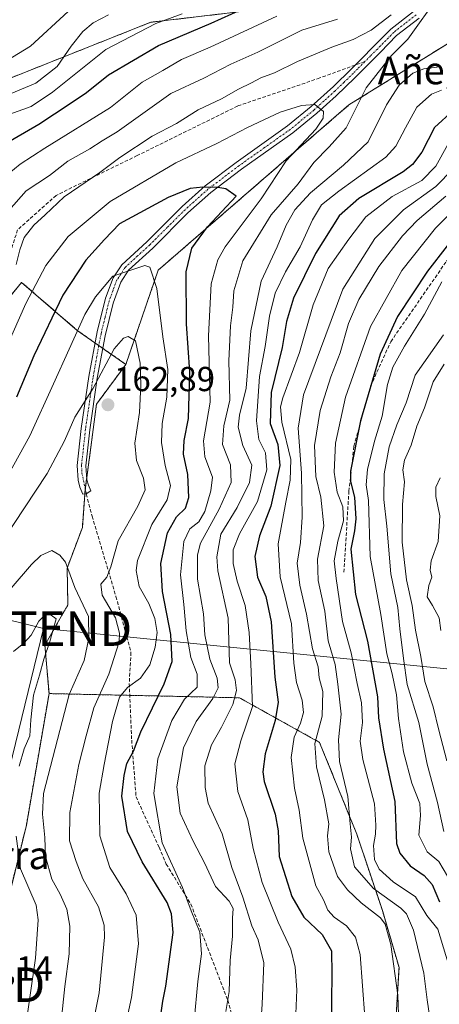
# Model space of a CAD drawing. Units: metres. Extents: x 606525 to 609976, y 4787104 to 4789471.
# Drawn here: x 609040 to 609162, y 4787688 to 4787972 of the extents above; entities that cross this region are included whole.
import ezdxf
from ezdxf.enums import TextEntityAlignment as Align

# ---------------------------------------------------------------- set-up
doc = ezdxf.new("R2010")
doc.units = ezdxf.units.M
doc.header["$MEASUREMENT"] = 0
for name, pattern in [('TRAZO_Y_PUNTO', [1, 0.5, -0.25, 0, -0.25]), ('TRAZOS', [0.75, 0.5, -0.25]), ('TRAZOSX2', [1.5, 1, -0.5])]:
    doc.linetypes.add(name, pattern=pattern)
doc.layers.get('0').update_dxf_attribs({"lineweight": 5})
for name, color, linetype, lineweight in [('Arbolado forestal', 92, 'TRAZOS', 0), ('Arbolado forestal CxS', 92, 'Continuous', 0), ('Camino', 19, 'Continuous', 0), ('Camino Cxs', 19, 'Continuous', 0), ('Camino eje', 39, 'TRAZO_Y_PUNTO', 13), ('Carátula', 7, 'Continuous', 5), ('Corriente artificial lineal', 5, 'TRAZOSX2', 13), ('Curva de nivel maestra', 36, 'Continuous', 30), ('Curva de nivel normal', 36, 'Continuous', 0), ('Punto de cota en terreno', 7, 'Continuous', 0), ('Rótulo de punto de cota en terreno', 19, 'Continuous', 0), ('Senda', 19, 'TRAZOSX2', 0), ('Tendido', 6, 'Continuous', 0), ('Texto cartográfico', 19, 'Continuous', 0), ('Torre de tendido puntual', 7, 'Continuous', 0)]:
    doc.layers.add(name, color=color, linetype=linetype, lineweight=lineweight)
doc.styles.add('Arial', font='txt', dxfattribs={"height": 0.2})

# ---------------------------------------------------------------- blocks, each defined once
blk = doc.blocks.new('*U158')
at = {"layer": 'Arbolado forestal CxS', "color": 92, "linetype": 'Continuous', "lineweight": 0}
blk.add_polyline3d([(609148.32, 4787672.25, 115.48), (609149.88, 4787698.49, 114.18), (609145.1, 4787714.91, 113.62), (609137.67, 4787737, 108.51), (609126.97, 4787763.46, 113.67), (609103.84, 4787776.34, 133.65), (609089.22, 4787776.68, 144.93), (609048.86, 4787777.56, 167.9), (609047.67, 4787791.58, 169.85), (609054.3, 4787803.18, 166.99), (609054.1, 4787813.81, 164.77), (609058.48, 4787825.49, 163.5), (609059.27, 4787836.31, 163), (609062.58, 4787861.16, 160.82), (609071.03, 4787872.61, 161.5), (609080.38, 4787899.83, 153.79), (609135.4, 4787947.53, 142.82), (609205.11, 4787990.81, 145.64)], dxfattribs=at)
blk = doc.blocks.new('*U159')
at = {"layer": 'Arbolado forestal CxS', "color": 92, "linetype": 'Continuous', "lineweight": 0}
blk.add_polyline3d([(609123.95, 4787976.84, 129.33), (609078.21, 4787971.41, 119.74), (609008.37, 4787943.61, 112.99)], dxfattribs=at)
blk = doc.blocks.new('*U163')
at = {"layer": 'Arbolado forestal CxS', "color": 92, "linetype": 'Continuous', "lineweight": 0}
blk.add_polyline3d([(609228.41, 4788019.64, 136.51), (609246.53, 4788003.58, 134.5), (609245.99, 4788002.96, 134.91), (609205.11, 4787990.81, 145.64), (609135.4, 4787947.53, 142.82), (609080.38, 4787899.83, 153.79), (609071.03, 4787872.61, 161.5), (609057.02, 4787882.42, 155.02), (609040.96, 4787896.29, 142.7), (609034.05, 4787887.99, 140.27), (609022.82, 4787909.2, 129.59), (609008.37, 4787943.61, 112.99), (609078.21, 4787971.41, 119.74), (609123.95, 4787976.84, 129.33), (609154.16, 4787991.42, 132.39), (609181.84, 4788004.68, 135.69), (609200.25, 4788003.95, 142.55), (609215.84, 4788007.34, 144.43), (609228.05, 4788013.44, 140.26), (609228.41, 4788019.64, 136.51)], close=True, dxfattribs=at)
blk = doc.blocks.new('*U203')
at = {"layer": 'Curva de nivel normal', "color": 36, "linetype": 'Continuous', "lineweight": 0}
for points in [[(609165.56, 4787929.05, 115), (609160.48, 4787923.98, 115), (609151.15, 4787917.24, 115), (609142.95, 4787908.96, 115), (609133.64, 4787894.38, 115), (609122.32, 4787863.85, 115), (609120.82, 4787854.18, 115), (609121.75, 4787841.18, 115), (609121.97, 4787828.51, 115), (609121.47, 4787821.18, 115), (609120.48, 4787815.18, 115), (609121.21, 4787808.85, 115), (609123.14, 4787800.51, 115), (609124.9, 4787790.51, 115), (609126.53, 4787785.32, 115), (609126.79, 4787782.09, 115), (609127.86, 4787778.16, 115), (609127.7, 4787771.07, 115), (609125.61, 4787763.18, 115), (609126.1, 4787756.41, 115), (609128.34, 4787746.86, 115), (609129.67, 4787739.99, 115), (609129.23, 4787736.46, 115), (609129.66, 4787731.88, 115), (609132.08, 4787724.74, 115), (609135.06, 4787720.92, 115), (609138.92, 4787717.18, 115), (609144.57, 4787712.82, 115), (609145.85, 4787710.95, 115), (609147.52, 4787705.12, 115), (609149.58, 4787690.47, 115), (609149.99, 4787676.55, 115)], [(609036.14, 4787950.11, 115), (609045.05, 4787953.8, 115), (609051.24, 4787958.62, 115), (609055.27, 4787964.48, 115), (609058.63, 4787968.78, 115), (609061.62, 4787971.24, 115), (609065.99, 4787973.54, 115)]]:
    blk.add_polyline3d(points, dxfattribs=at)
blk = doc.blocks.new('*U223')
at = {"layer": 'Curva de nivel normal', "color": 36, "linetype": 'Continuous', "lineweight": 0}
for points in [[(609162.16, 4787951.82, 130), (609159.29, 4787950.63, 130), (609155.07, 4787946.86, 130), (609151.74, 4787940.91, 130), (609149, 4787935.66, 130), (609146.12, 4787932.48, 130), (609132.49, 4787922.6, 130), (609127.52, 4787918.7, 130), (609124.88, 4787914.34, 130), (609121.37, 4787906.57, 130), (609117.08, 4787899.36, 130), (609114.13, 4787893.18, 130), (609112.53, 4787886.51, 130), (609111.22, 4787877.81, 130), (609109.57, 4787869.17, 130), (609108.7, 4787856.32, 130), (609109.46, 4787850.95, 130), (609111.32, 4787847.08, 130), (609111.71, 4787842.16, 130), (609109.03, 4787833.05, 130), (609103.85, 4787823.66, 130), (609102.06, 4787819.07, 130), (609101.97, 4787815.13, 130), (609103.12, 4787809.98, 130), (609105.46, 4787803.04, 130), (609106.64, 4787795.18, 130), (609107.12, 4787786.18, 130), (609107.6, 4787773.85, 130), (609104.21, 4787763.94, 130), (609102.54, 4787757.24, 130), (609103.35, 4787749.28, 130), (609106.2, 4787741.15, 130), (609107.76, 4787732.79, 130), (609110.34, 4787723.03, 130), (609115.03, 4787711.57, 130), (609118.69, 4787703.76, 130), (609119.93, 4787698.58, 130), (609120.43, 4787691.98, 130), (609119.81, 4787678.13, 130)], [(609033.88, 4787925.01, 130), (609040.52, 4787930.42, 130), (609047.63, 4787935.04, 130), (609066.56, 4787946.84, 130), (609075.7, 4787954.16, 130), (609081.69, 4787957.45, 130), (609087.14, 4787960.68, 130), (609095.34, 4787964.24, 130), (609114.6, 4787973.14, 130)]]:
    blk.add_polyline3d(points, dxfattribs=at)
blk = doc.blocks.new('*U229')
at = {"layer": 'Curva de nivel normal', "color": 36, "linetype": 'Continuous', "lineweight": 0}
for points in [[(609054.41, 4787974.52, 110), (609043.56, 4787964.5, 110), (609033.54, 4787958.45, 110)], [(609159.17, 4787681.31, 110), (609158.03, 4787689.13, 110), (609157.01, 4787696.85, 110), (609154.02, 4787709.21, 110), (609152.02, 4787713.96, 110), (609150.44, 4787715.62, 110), (609142.55, 4787721.31, 110), (609137.06, 4787727.58, 110), (609135.91, 4787732.76, 110), (609136.21, 4787736.1, 110), (609135.78, 4787739.98, 110), (609135.13, 4787747.84, 110), (609132.73, 4787757.93, 110), (609132.39, 4787764.2, 110), (609133.15, 4787771.66, 110), (609132.24, 4787780.25, 110), (609131.46, 4787785.97, 110), (609129.45, 4787792.79, 110), (609128.48, 4787801.4, 110), (609126.57, 4787810.18, 110), (609126.33, 4787816.4, 110), (609128.15, 4787826.03, 110), (609127.35, 4787834.24, 110), (609125.92, 4787840.23, 110), (609125.49, 4787849.2, 110), (609127.08, 4787859.31, 110), (609130.22, 4787869.03, 110), (609132.94, 4787875.98, 110), (609135.32, 4787884.41, 110), (609138.24, 4787891.36, 110), (609144.01, 4787900.84, 110), (609150.86, 4787909.79, 110), (609155.15, 4787914.18, 110), (609163.42, 4787921.18, 110)]]:
    blk.add_polyline3d(points, dxfattribs=at)
blk = doc.blocks.new('*U240')
at = {"layer": 'Curva de nivel normal', "color": 36, "linetype": 'Continuous', "lineweight": 0}
blk.add_polyline3d([(609163.87, 4787724.81, 95), (609161.38, 4787729.12, 95), (609157.96, 4787731.9, 95), (609155.58, 4787736.68, 95), (609156.12, 4787742.38, 95), (609155.87, 4787745.85, 95), (609153.59, 4787751.74, 95), (609151.17, 4787760.76, 95), (609149.71, 4787770.41, 95), (609149.13, 4787777.24, 95), (609147.94, 4787783.22, 95), (609146.41, 4787789.04, 95), (609144.64, 4787800.44, 95), (609141.57, 4787817.13, 95), (609141.1, 4787833.32, 95), (609140.4, 4787837.83, 95), (609140.8, 4787842.28, 95), (609142.85, 4787850.43, 95), (609144.99, 4787857.67, 95), (609146.59, 4787866.82, 95), (609148.13, 4787871.82, 95), (609151.48, 4787877.87, 95), (609157.24, 4787887.13, 95), (609162.27, 4787896.44, 95)], dxfattribs=at)
blk = doc.blocks.new('*U249')
at = {"layer": 'Curva de nivel normal', "color": 36, "linetype": 'Continuous', "lineweight": 0}
blk.add_polyline3d([(609176.14, 4787927.57, 105), (609160.38, 4787911.99, 105), (609150.73, 4787899.73, 105), (609141.68, 4787883.58, 105), (609134.47, 4787863.11, 105), (609131.52, 4787849.83, 105), (609131.19, 4787841.54, 105), (609132.03, 4787835.68, 105), (609133.62, 4787831.52, 105), (609133.9, 4787827.46, 105), (609132.21, 4787821.57, 105), (609131.14, 4787815.91, 105), (609131.78, 4787810.79, 105), (609133.53, 4787798.42, 105), (609136.11, 4787789.34, 105), (609137.8, 4787780.44, 105), (609139.01, 4787774.88, 105), (609139.39, 4787769.18, 105), (609138.69, 4787763.85, 105), (609139.46, 4787758.56, 105), (609142.85, 4787745.68, 105), (609143.21, 4787739.56, 105), (609143.12, 4787736.96, 105), (609142.56, 4787733.65, 105), (609142.8, 4787729.64, 105), (609144.13, 4787726.87, 105), (609148.21, 4787723.2, 105), (609154.62, 4787718.87, 105), (609157.91, 4787713.47, 105), (609161.12, 4787709.52, 105), (609165.03, 4787696.59, 105)], dxfattribs=at)
blk = doc.blocks.new('*U286')
at = {"layer": 'Curva de nivel maestra', "color": 36, "linetype": 'Continuous', "lineweight": 30}
blk.add_polyline3d([(609169.47, 4787914.18, 100), (609158.07, 4787899.51, 100), (609149.49, 4787886.44, 100), (609144.48, 4787875.54, 100), (609138.8, 4787856.34, 100), (609135.91, 4787841.76, 100), (609135.92, 4787838.79, 100), (609137.04, 4787834.27, 100), (609137.45, 4787828.05, 100), (609136.99, 4787824.56, 100), (609136, 4787819.23, 100), (609137.28, 4787806.2, 100), (609140.75, 4787792.74, 100), (609143.71, 4787776.59, 100), (609143.93, 4787770.6, 100), (609145.36, 4787761.56, 100), (609148.72, 4787746.39, 100), (609149.2, 4787734.23, 100), (609150.1, 4787731.52, 100), (609153.09, 4787727.83, 100), (609157.16, 4787725.07, 100), (609159.43, 4787722.47, 100), (609161.56, 4787717.41, 100)], dxfattribs=at)
blk = doc.blocks.new('5PATER')
at = {"layer": 'Carátula', "linetype": 'Continuous', "lineweight": 5}
h = blk.add_hatch(color=250, dxfattribs=at)
edge = h.paths.add_edge_path()
edge.add_ellipse((0, 0.01), major_axis=(-1.33, -1.34), ratio=0.999422, start_angle=0, end_angle=360)
blk = doc.blocks.new('5TTEND')
blk.add_text('5TTEND', height=10).set_placement((0, 0), align=Align.MIDDLE_CENTER)

msp = doc.modelspace()

# ---------------------------------------------------------------- linework, layer by layer
at = {"layer": 'Arbolado forestal', "color": 92, "linetype": 'TRAZOS', "lineweight": 0}
for points in [[(609008.37, 4787943.61, 112.99), (609078.21, 4787971.41, 119.74), (609123.95, 4787976.84, 129.33), (609154.16, 4787991.42, 132.39), (609181.84, 4788004.68, 135.69), (609182.39, 4788004.66, 135.88), (609184.1, 4788004.59, 136.48), (609185.82, 4788004.52, 137.11), (609200.25, 4788003.95, 142.55), (609215.84, 4788007.34, 144.43), (609228.05, 4788013.44, 140.26), (609228.41, 4788019.64, 136.51)], [(609008.37, 4787943.61, 112.99), (609078.21, 4787971.41, 119.74), (609123.95, 4787976.84, 129.33), (609154.16, 4787991.42, 132.39), (609181.84, 4788004.68, 135.69), (609182.39, 4788004.66, 135.88), (609184.1, 4788004.59, 136.48), (609185.82, 4788004.52, 137.11), (609200.25, 4788003.95, 142.55), (609215.84, 4788007.34, 144.43), (609228.05, 4788013.44, 140.26), (609228.41, 4788019.64, 136.51)], [(609071.03, 4787872.61, 161.5), (609080.38, 4787899.84, 153.79), (609135.4, 4787947.53, 142.82), (609205.11, 4787990.82, 145.64), (609245.99, 4788002.96, 134.91), (609246.53, 4788003.58, 134.5)], [(609071.03, 4787872.61, 161.5), (609080.38, 4787899.84, 153.79), (609135.4, 4787947.53, 142.82), (609205.11, 4787990.82, 145.64), (609245.99, 4788002.96, 134.91), (609246.53, 4788003.58, 134.5)], [(609071.03, 4787872.61, 161.5), (609064.37, 4787877.27, 159.08), (609063.25, 4787878.06, 158.58), (609062.13, 4787878.84, 158.1), (609057.02, 4787882.42, 155.02), (609040.96, 4787896.29, 142.7), (609034.05, 4787887.99, 140.27)], [(609048.86, 4787777.56, 167.9), (609047.67, 4787791.58, 169.85), (609054.3, 4787803.18, 166.99), (609054.1, 4787813.81, 164.77), (609058.48, 4787825.49, 163.5), (609059.19, 4787835.19, 163.07), (609059.27, 4787836.31, 163), (609059.32, 4787836.67, 162.97), (609059.74, 4787839.81, 162.86), (609062.58, 4787861.16, 160.82), (609071.03, 4787872.61, 161.5)], [(609048.86, 4787777.56, 167.9), (609047.67, 4787791.58, 169.85), (609054.3, 4787803.18, 166.99), (609054.1, 4787813.81, 164.77), (609058.48, 4787825.49, 163.5), (609059.19, 4787835.19, 163.07), (609059.27, 4787836.31, 163), (609059.32, 4787836.67, 162.97), (609059.74, 4787839.81, 162.86), (609062.58, 4787861.16, 160.82), (609071.03, 4787872.61, 161.5)], [(608993.08, 4787534.64, 171.35), (609008.89, 4787580.37, 172.86), (609019.65, 4787634.9, 173.15), (609025.31, 4787669.32, 175.2), (609033.51, 4787703.78, 175.13), (609042.32, 4787739.53, 168.01), (609048.58, 4787775.87, 167.91), (609048.86, 4787777.56, 167.9)], [(609148.32, 4787672.25, 115.48), (609149.88, 4787698.49, 114.18), (609145.1, 4787714.91, 113.62), (609137.67, 4787737, 108.51), (609126.97, 4787763.46, 113.67), (609103.84, 4787776.34, 133.65), (609089.22, 4787776.68, 144.93), (609072.17, 4787777.05, 154.17), (609048.86, 4787777.56, 167.9)], [(609148.32, 4787672.25, 115.48), (609149.88, 4787698.49, 114.18), (609145.1, 4787714.91, 113.62), (609137.67, 4787737, 108.51), (609126.97, 4787763.46, 113.67), (609103.84, 4787776.34, 133.65), (609089.22, 4787776.68, 144.93), (609072.17, 4787777.05, 154.17), (609048.86, 4787777.56, 167.9)]]:
    msp.add_polyline3d(points, dxfattribs=at)
at = {"layer": 'Arbolado forestal CxS', "color": 92, "linetype": 'Continuous', "lineweight": 0}
for points in [[(609034.05, 4787887.99, 140.27), (609040.96, 4787896.29, 142.7), (609057.02, 4787882.42, 155.02), (609071.03, 4787872.61, 161.5), (609071.03, 4787872.61, 161.5), (609062.58, 4787861.16, 160.82), (609059.27, 4787836.31, 163), (609058.48, 4787825.49, 163.5), (609054.1, 4787813.81, 164.77), (609054.3, 4787803.18, 166.99), (609047.67, 4787791.58, 169.85), (609048.86, 4787777.56, 167.9), (609048.58, 4787775.87, 167.91), (609042.32, 4787739.53, 168.01), (609033.51, 4787703.78, 175.14)], [(609033.51, 4787703.78, 175.14), (609042.32, 4787739.53, 168.01), (609048.58, 4787775.87, 167.91), (609048.86, 4787777.56, 167.9), (609089.22, 4787776.68, 144.93), (609103.84, 4787776.34, 133.65), (609126.97, 4787763.46, 113.67), (609137.67, 4787737, 108.51), (609145.1, 4787714.91, 113.62), (609149.88, 4787698.49, 114.18), (609148.32, 4787672.25, 115.48), (609148.32, 4787672.25, 115.48), (609146.71, 4787647.19, 114.89), (609147.03, 4787619.03, 110.61), (609133.87, 4787586.7, 108.23), (609133.87, 4787563.48, 100.83), (609131.66, 4787535.84, 90.45), (609129.45, 4787508.21, 81.96), (609088.55, 4787458.46, 83.23), (609091.25, 4787422.9, 77.48), (609090.73, 4787417.17, 77.18), (609097.59, 4787407.95, 75.45), (609097.33, 4787400.42, 75.12)]]:
    msp.add_polyline3d(points, dxfattribs=at)
at = {"layer": 'Camino', "color": 19, "linetype": 'Continuous', "lineweight": 0}
msp.add_polyline3d([(609155.68, 4787972.62, 140.56), (609149.18, 4787967.55, 141.38), (609144.52, 4787962.81, 141.87), (609137.1, 4787955.35, 143.16), (609131.76, 4787950.2, 144), (609126.19, 4787945.15, 145.53), (609119.27, 4787939.5, 146.14), (609104.39, 4787928.95, 148.46), (609095.54, 4787922.24, 150.19), (609088.94, 4787916.35, 151.23), (609078.78, 4787906.2, 153.43), (609071.79, 4787899.81, 155.02), (609069.55, 4787896.39, 155.75), (609067.33, 4787890.32, 156.8), (609065.02, 4787880.82, 158.54), (609062.8, 4787868.67, 159.93), (609060.63, 4787853.74, 161.82), (609059.49, 4787843.37, 162.82), (609059.77, 4787839.31, 162.86), (609060.23, 4787837.7, 162.9), (609060.92, 4787836.14, 162.98), (609059.62, 4787835.2, 163.06), (609058.62, 4787835.17, 163.09), (609057.75, 4787837.17, 162.95), (609057.24, 4787839.17, 162.78), (609056.98, 4787843.43, 162.26), (609058.15, 4787854.06, 160.98), (609060.34, 4787869.08, 158.97), (609062.72, 4787882.05, 157.71), (609065.13, 4787891.72, 155.99), (609067.34, 4787897.6, 155.2), (609069.83, 4787901.39, 154.41), (609077.06, 4787908.02, 153.3), (609087.29, 4787918.23, 151.13), (609093.93, 4787924.16, 150.02), (609102.86, 4787930.94, 148.5), (609117.74, 4787941.48, 146.28), (609124.55, 4787947.05, 145.03), (609130.97, 4787952.89, 143.97), (609136.19, 4787957.96, 143.05), (609138.84, 4787960.64, 142.25), (609142.74, 4787964.57, 141.63), (609147.51, 4787969.42, 141.09), (609154.03, 4787974.5, 140.54)], dxfattribs=at)
at = {"layer": 'Camino Cxs', "color": 19, "linetype": 'Continuous', "lineweight": 0}
msp.add_polyline3d([(609155.68, 4787972.62, 140.56), (609149.18, 4787967.55, 141.38), (609144.52, 4787962.81, 141.87), (609137.1, 4787955.35, 143.16), (609131.76, 4787950.2, 144), (609126.19, 4787945.15, 145.53), (609119.27, 4787939.5, 146.14), (609104.39, 4787928.95, 148.46), (609095.54, 4787922.24, 150.19), (609088.94, 4787916.35, 151.23), (609078.78, 4787906.2, 153.43), (609071.79, 4787899.81, 155.02), (609069.55, 4787896.39, 155.75), (609067.33, 4787890.32, 156.8), (609065.02, 4787880.82, 158.54), (609062.8, 4787868.67, 159.93), (609060.63, 4787853.74, 161.82), (609059.49, 4787843.37, 162.82), (609059.77, 4787839.31, 162.86), (609060.23, 4787837.7, 162.9), (609060.92, 4787836.14, 162.98), (609059.62, 4787835.2, 163.06), (609058.62, 4787835.17, 163.09), (609057.75, 4787837.17, 162.95), (609057.24, 4787839.17, 162.78), (609056.98, 4787843.43, 162.26), (609058.15, 4787854.06, 160.98), (609060.34, 4787869.08, 158.97), (609062.72, 4787882.05, 157.71), (609065.13, 4787891.72, 155.99), (609067.34, 4787897.6, 155.2), (609069.83, 4787901.39, 154.41), (609077.06, 4787908.02, 153.3), (609087.29, 4787918.23, 151.13), (609093.93, 4787924.16, 150.02), (609102.86, 4787930.94, 148.5), (609117.74, 4787941.48, 146.28), (609124.55, 4787947.05, 145.03), (609130.97, 4787952.89, 143.97), (609136.19, 4787957.96, 143.05), (609138.84, 4787960.64, 142.25), (609142.74, 4787964.57, 141.63), (609147.51, 4787969.42, 141.09), (609154.03, 4787974.5, 140.54)], dxfattribs=at)
at = {"layer": 'Camino eje', "color": 39, "linetype": 'TRAZO_Y_PUNTO', "lineweight": 13}
for points in [[(609154.86, 4787973.56, 140.66), (609151.61, 4787971.03, 141.11), (609148.35, 4787968.49, 141.4), (609143.63, 4787963.69, 141.9), (609141.68, 4787961.73, 142.18), (609140.04, 4787960.08, 142.35)], [(609140.04, 4787960.08, 142.35), (609137.97, 4787958, 142.83), (609136.65, 4787956.66, 143.13), (609134.04, 4787954.12, 143.64), (609131.37, 4787951.55, 144), (609128.16, 4787948.63, 144.6), (609125.37, 4787946.1, 145.3), (609121.97, 4787943.32, 145.92), (609118.51, 4787940.49, 146.23), (609111.07, 4787935.22, 147.25), (609103.63, 4787929.95, 148.48), (609099.2, 4787926.59, 149.4), (609094.74, 4787923.2, 150.14), (609088.12, 4787917.29, 151.21), (609083, 4787912.19, 152.39), (609077.92, 4787907.11, 153.38), (609074.43, 4787903.92, 154.07), (609070.81, 4787900.6, 154.74), (609069.57, 4787898.71, 155.07), (609068.45, 4787897, 155.46), (609067.34, 4787894.06, 156.02), (609066.23, 4787891.02, 156.39), (609065.03, 4787886.19, 157.25), (609063.87, 4787881.44, 158.11), (609062.68, 4787874.95, 158.8), (609061.57, 4787868.88, 159.4), (609060.48, 4787861.37, 160.12), (609059.39, 4787853.9, 161.39), (609058.24, 4787843.4, 162.54), (609058.37, 4787841.27, 162.69), (609059.62, 4787835.2, 163.06)]]:
    msp.add_polyline3d(points, dxfattribs=at)
at = {"layer": 'Corriente artificial lineal', "color": 5, "linetype": 'TRAZOSX2', "lineweight": 13}
msp.add_polyline3d([(609133.97, 4787812.63, 102.66), (609135.42, 4787835.98, 101.85), (609136.87, 4787849, 100.56), (609141.66, 4787866.31, 99.35), (609147.49, 4787879.16, 97.89), (609163.6, 4787902.44, 97.06), (609179, 4787917.92, 95.64), (609194.13, 4787927.81, 92.62), (609207.13, 4787934.17, 93.19), (609224.97, 4787939.33, 93.72), (609240.58, 4787942.16, 93.01), (609258.15, 4787943.78, 94.74), (609278.98, 4787942.72, 93.5), (609301.59, 4787939.15, 95.49), (609326.14, 4787935.77, 95.68), (609339.82, 4787932.28, 92.45), (609383.36, 4787923.79, 97.01), (609412.38, 4787896.18, 98.42), (609457.48, 4787815.65, 98.31), (609474.61, 4787801.77, 98.63), (609550.69, 4787801.34, 98.51), (609583.17, 4787804.13, 94.3), (609669.16, 4787755.93, 86.42)], dxfattribs=at)
at = {"layer": 'Curva de nivel maestra', "color": 36, "linetype": 'Continuous', "lineweight": 30}
for points in [[(609031.6, 4787933.71, 125), (609045.96, 4787941.99, 125), (609054.96, 4787947.97, 125), (609059.65, 4787951.16, 125), (609066.03, 4787956.24, 125), (609080.44, 4787964.67, 125), (609095.64, 4787971.15, 125), (609119.5, 4787982.06, 125)], [(609165.62, 4787946, 125), (609160.09, 4787940.99, 125), (609156.49, 4787933.94, 125), (609153.81, 4787930.32, 125), (609151.09, 4787928.27, 125), (609138.29, 4787920.52, 125), (609132.62, 4787915.48, 125), (609125.78, 4787904.64, 125), (609119.46, 4787891.74, 125), (609117.38, 4787884.99, 125), (609116.11, 4787877.51, 125), (609113.02, 4787864.51, 125), (609112.73, 4787855.51, 125), (609114.87, 4787849.51, 125), (609115.44, 4787843.41, 125), (609112.88, 4787831.69, 125), (609109.6, 4787823.09, 125), (609108.3, 4787817.1, 125), (609108.99, 4787811.2, 125), (609111.42, 4787805.58, 125), (609112.98, 4787798.24, 125), (609114, 4787782.32, 125), (609115, 4787775.04, 125), (609114.16, 4787769.8, 125), (609111.22, 4787760.18, 125), (609110.55, 4787754.92, 125), (609110.98, 4787752.18, 125), (609114.16, 4787742.77, 125), (609114.96, 4787737.97, 125), (609115.27, 4787730.53, 125), (609118.94, 4787718.97, 125), (609122.44, 4787713.04, 125), (609127.67, 4787708, 125), (609130.42, 4787703.3, 125), (609130.48, 4787696.51, 125), (609130.32, 4787681.18, 125)], [(609080.48, 4787680.03, 150), (609081.74, 4787688.7, 150), (609082.57, 4787693.12, 150), (609084.67, 4787708.56, 150), (609084.25, 4787713.93, 150), (609083, 4787717.22, 150), (609075.74, 4787728.95, 150), (609071.5, 4787737.76, 150), (609069.92, 4787747.98, 150), (609070.55, 4787753.95, 150), (609071.29, 4787757.37, 150), (609073.27, 4787760.94, 150), (609075.32, 4787766.52, 150), (609082.12, 4787780.35, 150), (609084.43, 4787786.8, 150), (609083.98, 4787794.58, 150), (609081.6, 4787807, 150), (609081.13, 4787815.12, 150), (609083.04, 4787823.95, 150), (609085.69, 4787828.56, 150), (609088.22, 4787831.11, 150), (609089.17, 4787834.18, 150), (609088.96, 4787840.85, 150), (609087.71, 4787846.7, 150), (609087.86, 4787850.61, 150), (609089.11, 4787857.04, 150), (609089.54, 4787870.51, 150), (609088.5, 4787884.29, 150), (609088.48, 4787899.39, 150), (609090.07, 4787906.22, 150), (609094.62, 4787912.3, 150), (609102.88, 4787921.18, 150), (609099.94, 4787923.36, 150), (609097.61, 4787923.71, 150), (609093.28, 4787923.84, 150), (609089.63, 4787923.43, 150), (609083.28, 4787920.83, 150)], [(609083.28, 4787920.83, 150), (609069.19, 4787913.22, 150), (609064.9, 4787908.67, 150), (609059.52, 4787902.75, 150), (609052.89, 4787892.63, 150), (609044.49, 4787875.12, 150), (609039.47, 4787863.18, 150)]]:
    msp.add_polyline3d(points, dxfattribs=at)
at = {"layer": 'Curva de nivel normal', "color": 36, "linetype": 'Continuous', "lineweight": 0}
for points in [[(609099.91, 4787685.77, 140), (609100.86, 4787691.55, 140), (609101.15, 4787700.52, 140), (609101.84, 4787707.51, 140), (609101.81, 4787712.69, 140), (609102, 4787715.55, 140), (609100.85, 4787717.61, 140), (609096.87, 4787721.85, 140), (609093.78, 4787728.69, 140), (609090.44, 4787734.95, 140), (609086.71, 4787743, 140), (609085.74, 4787750.59, 140), (609087.72, 4787761.85, 140), (609091.3, 4787769.51, 140), (609096.13, 4787776.18, 140), (609097.72, 4787779.22, 140), (609097.37, 4787781.99, 140), (609095.23, 4787787.54, 140), (609093.85, 4787794.51, 140), (609093.42, 4787800.63, 140), (609091.73, 4787810.62, 140), (609091.74, 4787817.59, 140), (609092.59, 4787820.99, 140), (609097.96, 4787830.82, 140), (609101.48, 4787838.51, 140), (609101.2, 4787843.62, 140), (609098.96, 4787849.5, 140), (609099.3, 4787854.84, 140), (609101.05, 4787862.26, 140), (609100.8, 4787873.69, 140), (609101.26, 4787883.72, 140), (609101.95, 4787889.11, 140), (609102.2, 4787893.85, 140), (609104.78, 4787902.51, 140), (609112.95, 4787915.83, 140), (609120.8, 4787924.78, 140), (609125.31, 4787930.91, 140), (609129.71, 4787935.49, 140), (609134.66, 4787940.92, 140), (609140.38, 4787952.51, 140), (609147.73, 4787961.85, 140), (609152.45, 4787966.52, 140), (609161.39, 4787979.17, 140)], [(609037.54, 4787944.87, 120), (609043.71, 4787947.12, 120), (609049.83, 4787951.26, 120), (609065.23, 4787963.58, 120), (609079.7, 4787971.03, 120), (609087.25, 4787973.85, 120)], [(609147.62, 4787973.55, 140), (609141.8, 4787969.11, 140), (609136.68, 4787966.44, 140), (609130.47, 4787964.24, 140), (609120.62, 4787960.12, 140), (609113.96, 4787956.8, 140), (609109.96, 4787955.34, 140), (609107.3, 4787953.91, 140), (609103.55, 4787952.11, 140), (609098.64, 4787949.26, 140), (609091.88, 4787946.14, 140), (609085.63, 4787942.17, 140), (609078.63, 4787938.48, 140), (609069.28, 4787932.37, 140), (609063.56, 4787928.03, 140), (609053.28, 4787921.02, 140), (609047.77, 4787915.79, 140), (609044.47, 4787912.86, 140), (609041.64, 4787909.29, 140), (609040.43, 4787905.7, 140), (609039.41, 4787901.48, 140)], [(609132.1, 4787972.28, 135), (609121.87, 4787969.17, 135), (609109.13, 4787962.76, 135), (609101.37, 4787959.36, 135), (609093.58, 4787955.31, 135), (609084.04, 4787950.83, 135), (609068.55, 4787939.74, 135), (609064.19, 4787937.18, 135), (609060.6, 4787934.88, 135), (609054.28, 4787931.32, 135), (609048.96, 4787927.17, 135), (609042.3, 4787922.72, 135), (609037.27, 4787917.04, 135)], [(609109.68, 4787678.37, 135), (609110.35, 4787687.9, 135), (609110.88, 4787699.77, 135), (609109.22, 4787706.5, 135), (609107.42, 4787710.51, 135), (609104.81, 4787718.8, 135), (609101.66, 4787727.32, 135), (609098.86, 4787737.06, 135), (609094.79, 4787745.91, 135), (609093.94, 4787750.46, 135), (609093.85, 4787756.72, 135), (609095.76, 4787762.8, 135), (609098.68, 4787767.85, 135), (609101.93, 4787774.42, 135), (609102.94, 4787778.46, 135), (609102.56, 4787781.56, 135), (609100.92, 4787786.41, 135), (609100.53, 4787799.35, 135), (609097.6, 4787812.98, 135), (609097.28, 4787817.08, 135), (609098.44, 4787823.55, 135), (609103.15, 4787831.31, 135), (609106.75, 4787838.51, 135), (609107.37, 4787843.51, 135), (609104.82, 4787849.18, 135), (609103.47, 4787854.51, 135), (609103.86, 4787857.92, 135), (609105.73, 4787865.8, 135), (609107.08, 4787882.3, 135), (609110.09, 4787896.7, 135), (609114.7, 4787906.56, 135), (609117.3, 4787912.86, 135), (609119.78, 4787917.24, 135), (609124.38, 4787922.2, 135), (609133.86, 4787930.18, 135), (609140.99, 4787936.85, 135), (609146.31, 4787947.53, 135), (609149.93, 4787953.23, 135), (609153.9, 4787956.68, 135), (609157.03, 4787957.99, 135), (609161.58, 4787958.53, 135)], [(609090.76, 4787683.02, 145), (609091.81, 4787694.44, 145), (609092.91, 4787702.46, 145), (609092.42, 4787708.64, 145), (609089.91, 4787714.8, 145), (609087.38, 4787721.6, 145), (609081.56, 4787734.44, 145), (609079.08, 4787748.73, 145), (609080.29, 4787758.72, 145), (609084.31, 4787769.8, 145), (609087.95, 4787775.96, 145), (609091.6, 4787779.38, 145), (609091.62, 4787783.19, 145), (609089.82, 4787788, 145), (609088.48, 4787795.64, 145), (609087.74, 4787803.29, 145), (609086.82, 4787811.85, 145), (609087.73, 4787821.51, 145), (609089.46, 4787825.18, 145), (609092.06, 4787827.18, 145), (609093.84, 4787830.16, 145), (609095.52, 4787836.09, 145), (609096.03, 4787840.1, 145), (609093.8, 4787845.95, 145), (609093.47, 4787850.55, 145), (609095.34, 4787861.69, 145), (609094.94, 4787880.82, 145), (609095.67, 4787895.86, 145), (609097.58, 4787902.81, 145), (609099.7, 4787906.55, 145), (609110.07, 4787920.45, 145), (609117.3, 4787931.41, 145), (609125.85, 4787940.58, 145), (609128, 4787943.69, 145), (609128.04, 4787945.6, 145), (609125.56, 4787947.63, 145), (609121.7, 4787947.35, 145), (609115.61, 4787945.44, 145), (609106.12, 4787941.05, 145), (609097.3, 4787936.42, 145), (609085.44, 4787930.78, 145), (609066.51, 4787919.7, 145), (609054.37, 4787909.51, 145), (609047.97, 4787901.18, 145), (609042.21, 4787890.18, 145), (609032.94, 4787869.55, 145)], [(609163.96, 4787936.11, 120), (609160.55, 4787929.88, 120), (609156.44, 4787925.76, 120), (609147.94, 4787921.1, 120), (609140.3, 4787915.21, 120), (609135.37, 4787908.74, 120), (609129.48, 4787900.32, 120), (609125.13, 4787889.84, 120), (609121.14, 4787876.01, 120), (609116.36, 4787863, 120), (609115.66, 4787860.34, 120), (609116.05, 4787855.96, 120), (609118.69, 4787845.18, 120), (609118.46, 4787839.18, 120), (609117.24, 4787832.8, 120), (609115.04, 4787820.84, 120), (609115.57, 4787811.29, 120), (609118.82, 4787797.71, 120), (609119.54, 4787786.37, 120), (609120.26, 4787780.81, 120), (609121.95, 4787775.66, 120), (609122.35, 4787772.13, 120), (609121.43, 4787769.03, 120), (609119.61, 4787764.99, 120), (609118.79, 4787759.06, 120), (609119.67, 4787750.23, 120), (609121.07, 4787743.91, 120), (609122.16, 4787735.85, 120), (609125.86, 4787722.06, 120), (609128.13, 4787718.01, 120), (609129.3, 4787715.02, 120), (609131.12, 4787713.02, 120), (609134.76, 4787710.49, 120), (609137.35, 4787707.27, 120), (609138.65, 4787702.21, 120), (609140.06, 4787684.17, 120)], [(609069.89, 4787676.85, 155), (609072.63, 4787689.85, 155), (609074.72, 4787705.28, 155), (609074.01, 4787713.61, 155), (609071.16, 4787719.71, 155), (609066.37, 4787727.36, 155), (609063.49, 4787736.47, 155), (609063.34, 4787748.84, 155), (609064.8, 4787757.1, 155), (609067.16, 4787769.51, 155), (609069.2, 4787776.51, 155), (609071.48, 4787779.29, 155), (609075.26, 4787782.01, 155), (609077.92, 4787785.9, 155), (609079.5, 4787790.92, 155), (609080.04, 4787795.17, 155), (609079.42, 4787799.2, 155), (609077.69, 4787803.57, 155), (609074.91, 4787808.51, 155), (609074.05, 4787813.07, 155), (609074.4, 4787816, 155), (609078.58, 4787826.34, 155), (609082.92, 4787833.51, 155), (609083.88, 4787837.68, 155), (609082.4, 4787843.42, 155), (609081.28, 4787850.06, 155), (609081.56, 4787855.52, 155), (609082.9, 4787863.11, 155), (609083.16, 4787871.14, 155), (609081.68, 4787880.61, 155), (609079.98, 4787894.54, 155), (609077.99, 4787900.66, 155), (609076.47, 4787901.18, 155), (609067.28, 4787898.06, 155), (609062.3, 4787892.1, 155)], [(609062.3, 4787892.1, 155), (609059.19, 4787886.98, 155), (609050.16, 4787866.96, 155), (609043.28, 4787852, 155), (609035.6, 4787838.07, 155)], [(609060.11, 4787674.85, 160), (609063.33, 4787691.18, 160), (609064.9, 4787707.22, 160), (609064.75, 4787710.71, 160), (609063.11, 4787716, 160), (609058.58, 4787724.06, 160), (609056.69, 4787729.1, 160), (609054.79, 4787735.08, 160), (609054.87, 4787743.18, 160), (609057.42, 4787757.13, 160), (609059.56, 4787765.32, 160), (609061.81, 4787773.46, 160), (609066.17, 4787783.18, 160), (609069.09, 4787792.51, 160), (609069.22, 4787794.99, 160), (609068.03, 4787799.46, 160), (609064.24, 4787805.96, 160), (609063.84, 4787809.12, 160), (609065.58, 4787811.18, 160), (609066.69, 4787814.14, 160), (609068.8, 4787821.68, 160), (609074.5, 4787831.7, 160), (609076.61, 4787836.35, 160), (609076.13, 4787839.75, 160), (609074.14, 4787844.88, 160), (609073.65, 4787849.91, 160), (609074.98, 4787858.7, 160), (609075.36, 4787866.58, 160), (609075.14, 4787872.95, 160), (609073.86, 4787879.41, 160), (609071.7, 4787880.69, 160), (609070.32, 4787880.23, 160), (609067.63, 4787877.07, 160), (609061.64, 4787865.75, 160), (609056.34, 4787857.36, 160), (609053.31, 4787850.51, 160), (609048.3, 4787841.16, 160), (609035.44, 4787821.54, 160)], [(609162.73, 4787881.18, 90), (609154.52, 4787869.51, 90), (609151.92, 4787861.55, 90), (609149.25, 4787855.18, 90), (609147.06, 4787848.8, 90), (609145.61, 4787840.98, 90), (609145.54, 4787833.59, 90), (609146.35, 4787825.95, 90), (609147.55, 4787812.11, 90), (609149.55, 4787802.41, 90), (609150.12, 4787796.23, 90), (609151.2, 4787787.74, 90), (609152.28, 4787780.15, 90), (609155.57, 4787769.17, 90), (609158.04, 4787757.15, 90), (609160.96, 4787746.14, 90), (609162.78, 4787737.74, 90)], [(609163.69, 4787758.11, 85), (609161.34, 4787766.98, 85), (609159.72, 4787773.75, 85), (609157.3, 4787781.08, 85), (609156.22, 4787788.24, 85), (609154.66, 4787795.83, 85), (609153.7, 4787803.03, 85), (609152.08, 4787810.42, 85), (609150.84, 4787821.24, 85), (609150.85, 4787832.18, 85), (609151.42, 4787838.71, 85), (609151.01, 4787842.21, 85), (609151.44, 4787844.98, 85), (609153.4, 4787849.31, 85), (609155.06, 4787854.82, 85), (609157.21, 4787860.04, 85), (609159.78, 4787867.6, 85), (609162.89, 4787872.7, 85)], [(609162, 4787795.81, 80), (609161.48, 4787799.44, 80), (609159.57, 4787802.99, 80), (609157.99, 4787805.46, 80), (609158.49, 4787808.82, 80), (609159.4, 4787811.18, 80), (609158.88, 4787813.18, 80), (609159.13, 4787815.85, 80), (609161.19, 4787821.51, 80), (609161.62, 4787828.85, 80), (609160.53, 4787834.51, 80), (609160.47, 4787837.18, 80), (609161.72, 4787839.85, 80)], [(609052.41, 4787682.92, 165), (609053.47, 4787692.96, 165), (609054.71, 4787702.44, 165), (609054.84, 4787710.41, 165), (609053.97, 4787715.28, 165), (609052.12, 4787719.6, 165), (609049.64, 4787723.95, 165), (609047.87, 4787730.56, 165), (609047.62, 4787736.02, 165), (609046.96, 4787742.77, 165), (609047.26, 4787748.69, 165), (609054.69, 4787777.29, 165), (609058.98, 4787787.14, 165), (609060.34, 4787793.55, 165), (609060.23, 4787799.78, 165), (609056.29, 4787808.17, 165), (609053.63, 4787815.51, 165), (609051.96, 4787817.58, 165), (609049.63, 4787818.85, 165), (609046.5, 4787817.39, 165), (609043.77, 4787814.85, 165), (609031.99, 4787801.13, 165)], [(609040.22, 4787756.61, 170), (609041.72, 4787761.6, 170), (609043.37, 4787765.38, 170), (609043.6, 4787769.95, 170), (609044.36, 4787777.14, 170), (609046.13, 4787782.92, 170), (609047.32, 4787787.49, 170), (609049.12, 4787792.6, 170), (609050.96, 4787799.18, 170), (609049.51, 4787800.25, 170), (609047.78, 4787800.35, 170), (609045.96, 4787798.51, 170), (609043.71, 4787794.41, 170), (609041.63, 4787792.16, 170), (609038.63, 4787789.69, 170)], [(609039.62, 4787671.09, 170), (609041.98, 4787680.46, 170), (609044.96, 4787701.2, 170), (609045.73, 4787712.23, 170), (609045.15, 4787716.47, 170), (609040.6, 4787726.99, 170), (609039.39, 4787736.42, 170)]]:
    msp.add_polyline3d(points, dxfattribs=at)
at = {"layer": 'Senda', "color": 19, "linetype": 'TRAZOSX2', "lineweight": 0}
for points in [[(609140.04, 4787960.08, 142.35), (609127.02, 4787955.33, 143.48), (609103.31, 4787947.22, 142.14), (609074.34, 4787932.93, 140.99), (609050.92, 4787921.42, 138.68), (609039.81, 4787911.5, 138.09), (609034.25, 4787894.43, 139.25), (609030.58, 4787887.92, 138.21), (609029.46, 4787886.39, 138.1), (609013.45, 4787857.62, 137.25), (608999.84, 4787836.48, 135.15), (608989.09, 4787824.45, 135.2), (608969.94, 4787816.22, 131.62), (608962.88, 4787813.9, 130.07)], [(609059.62, 4787835.2, 163.06), (609061.31, 4787828.79, 163.86), (609068.19, 4787805.57, 159.06), (609072.51, 4787789.5, 157.37), (609072.02, 4787780.45, 154.99), (609072.73, 4787764.11, 150.39), (609073.98, 4787747.75, 147.51), (609080.62, 4787733.17, 145.57), (609082.68, 4787728.34, 145.84), (609089.79, 4787716.8, 144.83), (609100.44, 4787689.04, 139.53), (609107.56, 4787664.7, 134.68), (609113.92, 4787646.96, 129.51), (609119.44, 4787628.65, 124.5), (609125.11, 4787615.88, 119.57), (609128.69, 4787601.31, 114.72), (609129.58, 4787584.73, 109.72), (609128.71, 4787569.42, 105.71), (609121.88, 4787553.03, 102.13), (609113.75, 4787533.23, 99.6), (609107.6, 4787514.49, 93.63), (609106.45, 4787500.79, 88.42), (609104.62, 4787489.26, 85.76)]]:
    msp.add_polyline3d(points, dxfattribs=at)
at = {"layer": 'Tendido', "color": 6, "linetype": 'Continuous', "lineweight": 0}
for points in [[(608254, 4787993.77, 194.22), (608363.91, 4787966.51, 180.15), (608538.2, 4787922.6, 109.53), (608827.99, 4787850.88, 94.16), (609047.26, 4787796.33, 170.13)], [(609047.26, 4787796.33, 170.13), (609291.63, 4787771.86, 113.62), (609640.19, 4787714.56, 94.37), (609776.21, 4787765.33, 87.33), (609886.67, 4787806.25, 87.09), (609953.38, 4787814.16, 88.37)], [(609047.26, 4787796.33, 170.13), (609022.18, 4787693.51, 178.83), (608987.93, 4787550.69, 178.14), (608975.33, 4787485.24, 156.52), (608870.99, 4787357.63, 91.79)]]:
    msp.add_polyline3d(points, dxfattribs=at)

# ---------------------------------------------------------------- block references
at = {"layer": 'Arbolado forestal CxS', "color": 92, "linetype": 'Continuous', "lineweight": 0}
for name in ['*U159', '*U158', '*U163']:
    msp.add_blockref(name, (0, 0), dxfattribs=at)
at = {"layer": 'Curva de nivel maestra', "color": 36, "linetype": 'Continuous', "lineweight": 30}
msp.add_blockref('*U286', (0, 0), dxfattribs=at)
at = {"layer": 'Curva de nivel normal', "color": 36, "linetype": 'Continuous', "lineweight": 0}
for name in ['*U223', '*U240', '*U249', '*U229', '*U203']:
    msp.add_blockref(name, (0, 0), dxfattribs=at)
at = {"layer": 'Punto de cota en terreno', "linetype": 'Continuous', "lineweight": 0}
msp.add_blockref('5PATER', (609065.87, 4787860.95, 162.89), dxfattribs=at)
at = {"layer": 'Torre de tendido puntual', "linetype": 'Continuous', "lineweight": 0}
for p in [(609047.26, 4787796.33, 168.95), (609022.18, 4787693.51, 178.15)]:
    msp.add_blockref('5TTEND', p, dxfattribs=at)

# ---------------------------------------------------------------- texts
at = {"layer": 'Rótulo de punto de cota en terreno', "color": 19, "linetype": 'Continuous', "lineweight": 0, "style": 'Arial'}
for s, p in [('162,89', (609067.63, 4787862.71)), ('179,14', (609020.78, 4787692.5))]:
    msp.add_text(s, height=7, dxfattribs=at).set_placement(p, align=Align.BOTTOM_LEFT)
at = {"layer": 'Texto cartográfico', "color": 19, "linetype": 'Continuous', "lineweight": 0, "style": 'Arial'}
for s, p in [('Añegi', (609157.98, 4787957.51)), ('Garateko Bizkarra', (609003.34, 4787730.87))]:
    msp.add_text(s, height=8, dxfattribs=at).set_placement(p, align=Align.MIDDLE_CENTER)

doc.saveas('drawing.dxf')
